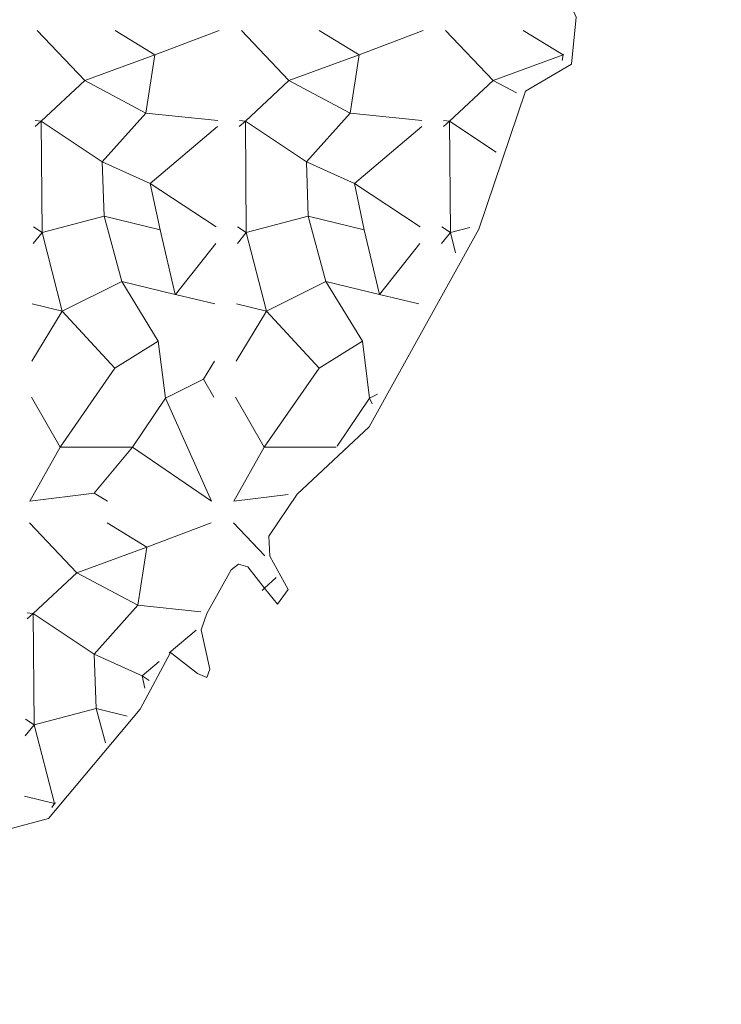
# Model space of a CAD drawing. Units: inches. Extents: x 454000 to 455000, y 4597500 to 4598000.
# Drawn here: x 454039 to 454072, y 4597686 to 4597731 of the extents above; entities that cross this region are included whole.
import ezdxf

# ---------------------------------------------------------------- set-up
doc = ezdxf.new("R2010")
doc.units = ezdxf.units.IN
doc.header["$MEASUREMENT"] = 0
doc.layers.add('ESCULLERA', color=7, linetype='Continuous', lineweight=0)

msp = doc.modelspace()

# ---------------------------------------------------------------- linework, layer by layer
at = {"layer": 'ESCULLERA', "color": 7, "linetype": 'Continuous', "lineweight": 0}
for points, elevation in [([(454039.9151112615, 4597730.994739432), (454042.125004235, 4597728.663794152)], 2.429097121232189), ([(454043.533100002, 4597730.994720585), (454045.3880942278, 4597729.85470474), (454045.3880942264, 4597729.854704742)], 1.776002753642388), ([(454049.4131101924, 4597730.994675421), (454051.6241429071, 4597728.663631024), (454049.5970984432, 4597726.76765723), (454052.4361478303, 4597724.875605633)], 0.7130070704151876), ([(454053.0311147257, 4597730.994648517), (454054.8861089525, 4597729.854632675), (454054.8861089512, 4597729.854632676)], 0.06000009318813682), ([(454062.529129452, 4597730.994576449), (454064.3851236795, 4597729.854560606)], -1.656002567382529), ([(454045.3880914483, 4597729.854686772), (454042.125004235, 4597728.663794152)], 1.335112617072407), ([(454045.3880914483, 4597729.854686772), (454044.9700732778, 4597727.150705112)], 1.33500091389113), ([(454045.3880942278, 4597729.85470474), (454045.3880914483, 4597729.854686772)], 1.335002070114763), ([(454045.3881135958, 4597729.854694855), (454045.3880914483, 4597729.854686772)], 1.335109364008531), ([(454045.3880942264, 4597729.854704742), (454045.3880942278, 4597729.85470474)], 1.335002069827169), ([(454045.3880942264, 4597729.854704742), (454045.3880942278, 4597729.85470474)], 1.335002070234623), ([(454054.8860741199, 4597729.854650451), (454051.6241615855, 4597728.663621534), (454054.4690634985, 4597727.150644044), (454052.4361478303, 4597724.875605633)], -0.3801933702197857), ([(454054.8861089512, 4597729.854632676), (454054.8861089525, 4597729.854632675)], -0.3800005890079774), ([(454054.8861089512, 4597729.854632676), (454054.8861089525, 4597729.854632675)], -0.3800005889497697), ([(454064.3851236795, 4597729.854560606), (454064.3851236809, 4597729.854560601)], -2.096003249578644), ([(454064.3851236809, 4597729.854560601), (454064.3851236806, 4597729.854560604)], -2.096003249578644), ([(454064.3851236806, 4597729.854560604), (454064.3851236809, 4597729.854560601)], -2.096003249578644), ([(454064.3851236806, 4597729.854560604), (454064.3851236809, 4597729.854560601)], -2.096003249462228), ([(454064.3851236795, 4597729.854560606), (454064.3851236809, 4597729.854560601)], -2.096003249229398), ([(454042.1250540396, 4597728.663739234), (454040.0990860701, 4597726.767728113), (454042.9379817062, 4597724.875755118)], 1.814865153570593), ([(454042.125004235, 4597728.663794152), (454042.124972532, 4597728.663782582), (454042.1250540396, 4597728.663739234)], 1.814402073003138), ([(454042.125004235, 4597728.663794152), (454042.1250552376, 4597728.663740356), (454042.1250540396, 4597728.663739234)], 1.814879216151659), ([(454042.1250540396, 4597728.663739234), (454044.9700732778, 4597727.150705112)], 1.814388022247735), ([(454044.9700765929, 4597727.150703349), (454044.9701436211, 4597727.150667702), (454042.9379817062, 4597724.875755118)], 1.161408066781651), ([(454044.9700732778, 4597727.150705112), (454044.9700730629, 4597727.150703722), (454044.9700765929, 4597727.150703349)], 1.161001889657415), ([(454044.9700732778, 4597727.150705112), (454044.9700765929, 4597727.150703349)], 1.161408827647753), ([(454039.8160603536, 4597726.528741861), (454040.0990112723, 4597726.767696736)], 2.035003155324375), ([(454039.8200796977, 4597726.799733457), (454040.0990107601, 4597726.767766478), (454040.0990112723, 4597726.767696736)], 2.059098760480992), ([(454040.0990112723, 4597726.767696736), (454040.1370403388, 4597721.588765277)], 2.00570989304079), ([(454049.3140750807, 4597726.528669795), (454049.5970773301, 4597726.767668018)], 0.3200004961108789), ([(454058.8120898055, 4597726.528597729), (454059.096044699, 4597726.767556088)], -1.39600216425606), ([(454058.8171078114, 4597726.799589977), (454059.0960442271, 4597726.767620369), (454059.096044699, 4597726.767556088)], -1.371913895418402), ([(454059.096044699, 4597726.767556088), (454059.1340686734, 4597721.588591781)], -1.425272917997928), ([(454042.9379966283, 4597724.875745174), (454042.9380028743, 4597724.875741011), (454043.023050455, 4597722.345702438), (454040.1370403388, 4597721.588765277)], 1.318728075612108), ([(454042.9379817062, 4597724.875755118), (454042.9379796872, 4597724.875752858), (454042.9379966283, 4597724.875745174)], 1.318597685071806), ([(454042.9379817062, 4597724.875755118), (454042.9379966283, 4597724.875745174)], 1.31873168882579), ([(454042.9379966283, 4597724.875745174), (454045.1689800702, 4597723.863732012), (454045.6310978101, 4597721.716657125), (454045.631037213, 4597721.716671741)], 1.318594075063366), ([(454052.4361478303, 4597724.875605633), (454052.4361459045, 4597724.875603478), (454052.4361620467, 4597724.875596159)], -0.3965661347891171), ([(454052.4361478303, 4597724.875605633), (454052.4361620467, 4597724.875596159)], -0.3964351570418506), ([(454052.4361620467, 4597724.875596159), (454052.4361684739, 4597724.875591876), (454052.521049143, 4597722.345645686)], -0.3964385949058471), ([(454052.4361620467, 4597724.875596159), (454054.6680412148, 4597723.863636239), (454055.128986117, 4597721.716649581), (454052.521049143, 4597722.345645686)], -0.3965695768708036), ([(454045.631037213, 4597721.716671741), (454043.0230526344, 4597722.345701323), (454043.8439457936, 4597719.314733841), (454041.0780309235, 4597717.927716342)], 0.5413729499733135), ([(454052.5210278748, 4597722.345632783), (454049.6360377193, 4597721.588709596)], -0.644991675204809), ([(454052.521049143, 4597722.345645686), (454052.521022649, 4597722.345652075), (454052.5210278748, 4597722.345632783)], -0.6451484065828857), ([(454052.521049143, 4597722.345645686), (454052.5210493866, 4597722.345638427), (454052.5210278748, 4597722.345632783)], -0.6449943221385189), ([(454052.5210278748, 4597722.345632783), (454053.342038539, 4597719.31462938)], -0.6451457533165272), ([(454040.1369948142, 4597721.588753336), (454040.1369857554, 4597721.58875096), (454040.136998668, 4597721.588700725)], 1.521792777496468), ([(454040.1370403388, 4597721.588765277), (454040.1369948142, 4597721.588753336)], 1.521785652412347), ([(454040.1370403388, 4597721.588765277), (454040.1370406495, 4597721.588722971), (454040.1369948142, 4597721.588753336)], 1.522101878368405), ([(454040.1370233688, 4597721.588731767), (454040.136998668, 4597721.588700725)], 1.522002359823091), ([(454040.136998668, 4597721.588700725), (454041.0780309235, 4597717.927716342)], 1.521787230505006), ([(454046.3374559651, 4597718.711042326), (454045.631037213, 4597721.716671741)], 0.1363182425358907), ([(454049.6359839318, 4597721.588695483), (454049.6359734533, 4597721.588692734), (454049.6359956278, 4597721.588606457)], -0.1943602924828307), ([(454049.6360377193, 4597721.588709596), (454049.6359839318, 4597721.588695483)], -0.1943686938459643), ([(454049.6360380928, 4597721.588659693), (454049.6359956278, 4597721.588606457)], -0.1940003006660218), ([(454049.6359956278, 4597721.588606457), (454050.5769029255, 4597717.927702512), (454050.5768873611, 4597717.927676914)], -0.1943706098223629), ([(454049.6360380941, 4597721.588659694), (454049.6360380928, 4597721.588659693)], -0.1940003007475752), ([(454059.1340554447, 4597721.588588315), (454059.1340528218, 4597721.588587634)], -1.910003371859509), ([(454059.1340528218, 4597721.588587634), (454059.13405282, 4597721.588587628)], -1.910002961387787), ([(454059.13405282, 4597721.588587628), (454059.1340528218, 4597721.588587634)], -1.910002961114515), ([(454059.1340528218, 4597721.588587634), (454059.13405282, 4597721.588587628)], -1.910002961405553), ([(454059.1340686734, 4597721.588591781), (454059.1340554447, 4597721.588588315)], -1.910005442049296), ([(454059.1340686734, 4597721.588591781), (454059.1340687636, 4597721.588579492), (454059.1340554447, 4597721.588588315)], -1.909913579485911), ([(454060.0350560076, 4597721.824581156), (454059.1340686734, 4597721.588591781)], -2.051003179862164), ([(454048.2180319949, 4597721.074669656), (454046.3394956607, 4597718.710548523)], 0.01500002358807251), ([(454057.7170467223, 4597721.074597583), (454055.8375167047, 4597718.710483412)], -1.701002637099009), ([(454043.5309395458, 4597715.27472643), (454045.5469950876, 4597716.537682042), (454043.8440277182, 4597719.314692016), (454046.3374559651, 4597718.711042326)], 0.3267270506311608), ([(454053.3420250796, 4597719.314612837), (454050.5769769424, 4597717.927664655), (454050.576988086, 4597717.927652598)], -1.072920457095797), ([(454053.0290192295, 4597715.27461683), (454055.0450358916, 4597716.537596678), (454053.3420250796, 4597719.314612837)], -1.388894435359703), ([(454053.3420250796, 4597719.314612837), (454053.3420108191, 4597719.314636091), (454053.342038539, 4597719.31462938)], -1.073093618003113), ([(454053.342038539, 4597719.31462938), (454053.3420408741, 4597719.314620759), (454053.3420250796, 4597719.314612837)], -1.072921363823068), ([(454053.342038539, 4597719.31462938), (454055.835468577, 4597718.710979257)], -1.073094525799722), ([(454046.3374559651, 4597718.711042326), (454046.3394956607, 4597718.710548523)], 0.1367992109258347), ([(454046.3394956607, 4597718.710548523), (454046.3380111278, 4597718.708680252), (454046.3374559651, 4597718.711042326)], 0.135904665019671), ([(454055.835468577, 4597718.710979257), (454055.8375167047, 4597718.710483412)], -1.579384437849931), ([(454055.8375167047, 4597718.710483412), (454055.8360258539, 4597718.708608188), (454055.835468577, 4597718.710979257)], -1.579099142178856), ([(454041.0780309235, 4597717.927716342), (454041.0780164171, 4597717.927709067), (454041.0780313156, 4597717.927692953)], 1.014106918073673), ([(454041.0780309235, 4597717.927716342), (454041.0780352649, 4597717.927699452), (454041.0780313156, 4597717.927692953)], 1.014215409096798), ([(454041.0780313156, 4597717.927692953), (454043.5309395458, 4597715.27472643)], 1.014104692160502), ([(454049.1810121683, 4597718.264657992), (454050.5768873611, 4597717.927676914)], -0.4180006480601151), ([(454050.5768873611, 4597717.927676914), (454050.576988086, 4597717.927652598)], -0.7009758651620878), ([(454050.576988086, 4597717.927652598), (454053.0290192295, 4597715.27461683)], -0.7011969927490824), ([(454043.5309395458, 4597715.27472643), (454043.5309556231, 4597715.274709041), (454045.547049067, 4597716.537654491), (454045.8779931823, 4597713.884666379), (454047.6440157169, 4597714.764607998)], 0.3268659654246061), ([(454048.1539904166, 4597715.607661665), (454047.6439832293, 4597714.76466423), (454047.6440157169, 4597714.764607998)], -0.4780007409863174), ([(454040.9759648101, 4597711.609701833), (454043.5309314852, 4597715.27472138), (454043.5309395458, 4597715.27472643)], 0.4500884601729922), ([(454050.4749540032, 4597711.609654639), (454053.0290150095, 4597715.274614186), (454053.0290192295, 4597715.27461683)], -1.26508949008279), ([(454049.1379792021, 4597713.928651595), (454050.4749540032, 4597711.609654639)], -0.8100012558861636), ([(454040.97600235, 4597711.60968262), (454044.3459212575, 4597711.609701204)], 0.4502964264829643), ([(454050.474947913, 4597711.6096459), (454050.4749540032, 4597711.609654639)], -1.265089194872417), ([(454050.4749540032, 4597711.609654639), (454050.47496368, 4597711.609637858)], -1.264998668203024), ([(454050.47496368, 4597711.609637858), (454050.4749636796, 4597711.609637856)], -1.265001960714713), ([(454050.4749636796, 4597711.609637856), (454050.47496368, 4597711.609637858)], -1.265001961262897), ([(454050.47496368, 4597711.609637858), (454050.4749636796, 4597711.609637856)], -1.265001961321104), ([(454050.4749636796, 4597711.609637856), (454050.47496368, 4597711.609637858)], -1.265001961321104), ([(454039.5459300159, 4597708.088710212), (454041.7559231172, 4597705.757693864)], 0.3840559839154594), ([(454043.1629256274, 4597708.088687879), (454045.0189198547, 4597706.94867203)], -0.2690004170872271), ([(454045.0189186402, 4597706.948664174), (454041.7559231172, 4597705.757693864)], -0.7099527890502066), ([(454045.0189198547, 4597706.94867203), (454045.0189186402, 4597706.948664174)], -0.7100011003785767), ([(454045.0189283285, 4597706.948667711), (454045.0189186402, 4597706.948664174)], -0.7099542142241262), ([(454041.7559371333, 4597705.757678443), (454039.7298823367, 4597703.861710386), (454039.7298876267, 4597703.861706861)], -0.2298247124370348), ([(454041.7559231172, 4597705.757693864), (454041.7559142322, 4597705.757690622), (454041.7559371333, 4597705.757678443)], -0.2299547770225539), ([(454041.7559231172, 4597705.757693864), (454041.7559374541, 4597705.757678743), (454041.7559371333, 4597705.757678443)], -0.2298207602488479), ([(454051.0239184977, 4597705.542624285), (454050.4944647047, 4597705.046833236)], -1.924002982967068), ([(454039.44588598, 4597703.622709157), (454039.729854173, 4597703.861678708)], -0.01000001543434337), ([(454039.4508605967, 4597703.89372355), (454039.729854173, 4597703.861678708)], 0.01484813838033006), ([(454039.729854173, 4597703.861678708), (454039.7298876267, 4597703.861706861)], -0.03899658230028271), ([(454039.729854173, 4597703.861678708), (454039.7299456323, 4597703.861668204)], -0.03852213827987498), ([(454039.7298876267, 4597703.861706861), (454039.7299456323, 4597703.861668204)], -0.03903400473759608), ([(454039.7299456323, 4597703.861668204), (454039.7299706712, 4597703.861651517)], -0.0390480395063869), ([(454039.7299456323, 4597703.861668204), (454039.7299705702, 4597703.861665339), (454039.7299706712, 4597703.861651517)], -0.03853963404081845), ([(454039.7299706712, 4597703.861651517), (454042.5688882745, 4597701.969677789), (454042.653920856, 4597699.439663443)], -0.03905409780973701), ([(454039.7299706712, 4597703.861651517), (454039.7678211335, 4597698.68277)], -0.03854569797534937), ([(454042.6538713925, 4597699.439633417), (454039.7678211335, 4597698.68277)], -0.9746490020923335), ([(454042.653920856, 4597699.439663443), (454042.6538592151, 4597699.439678333), (454042.6538713925, 4597699.439633417)], -0.9750140183842396), ([(454042.653920856, 4597699.439663443), (454042.6539214242, 4597699.439646537), (454042.6538713925, 4597699.439633417)], -0.9746551599149085), ([(454044.1028588056, 4597699.089666796), (454042.653920856, 4597699.439663443)], -1.269001967273653), ([(454039.767759864, 4597698.682753932), (454039.7677478039, 4597698.682750769), (454039.7677824867, 4597698.68261584)], -0.5235633600403291), ([(454039.7678211335, 4597698.68277), (454039.767759864, 4597698.682753932)], -0.5235729361843842), ([(454039.7678211335, 4597698.68277), (454039.7678215497, 4597698.682713066), (454039.767759864, 4597698.682753932)], -0.523147368330646), ([(454039.7678489943, 4597698.682699054), (454039.7677824867, 4597698.68261584)], -0.5230008109647315), ([(454039.7677824867, 4597698.68261584), (454040.7088058654, 4597695.02169483), (454040.7088034696, 4597695.021690879)], -0.5235801803139166), ([(454039.3128230696, 4597695.358697357), (454040.7088034696, 4597695.021690879)], -0.7470011580735445), ([(454040.7088034696, 4597695.021690879), (454040.7088226763, 4597695.021686235)], -1.030997690879594), ([(454040.7768230402, 4597695.055685773), (454040.7088226763, 4597695.021686235)], -1.040001612505876), ([(454040.7088226763, 4597695.021686235), (454040.7088226763, 4597695.021686242)], -1.031001598574221)]:
    msp.add_lwpolyline(points, dxfattribs=dict(at, elevation=elevation))
at = {"layer": 'ESCULLERA', "color": 7, "linetype": 'Continuous', "lineweight": 0, "flags": 128}
for points, elevation in [([(454045.3880942278, 4597729.85470474), (454048.3781075129, 4597730.99468382)], 1.335002069827169), ([(454054.8861089525, 4597729.854632675), (454057.8771222396, 4597730.994611748)], -0.3800005890079774), ([(454054.8861089525, 4597729.854632675), (454054.4690877886, 4597727.150631649), (454057.8090902888, 4597726.797605758)], -0.3800005890097004), ([(454064.3851236809, 4597729.854560601), (454061.1221095841, 4597728.663583516), (454062.2071068877, 4597728.086574389)], -2.096003249229398), ([(454064.3851236809, 4597729.854560601), (454064.3441216136, 4597729.590560502)], -2.096003249702116), ([(454064.3851236809, 4597729.854560601), (454064.4221238439, 4597729.868560341)], -2.096003249578644), ([(454044.9700765929, 4597727.150703349), (454048.3110755642, 4597726.797677825)], 1.16100112929348), ([(454040.0990112723, 4597726.767696736), (454040.0990626037, 4597726.767740087)], 2.006008370430889), ([(454049.5970773301, 4597726.767668018), (454049.5970773324, 4597726.767668018)], 0.290000449944419), ([(454059.096044699, 4597726.767556088), (454059.0960920595, 4597726.767595944)], -1.424997373155616), ([(454040.136998668, 4597721.588700725), (454039.7280188349, 4597721.074734075)], 1.52200393002747), ([(454040.1369948142, 4597721.588753336), (454039.7400420296, 4597721.851726392)], 1.522109011583319), ([(454045.631037213, 4597721.716671741), (454045.6310328556, 4597721.71669028)], 0.5409983429861897), ([(454049.6359956278, 4597721.588606457), (454049.2260335588, 4597721.074662006)], -0.1939975042137456), ([(454055.835468577, 4597718.710979257), (454055.1290475805, 4597721.716618213)], -1.578683205404194), ([(454059.13405282, 4597721.588587628), (454058.7240482866, 4597721.074589947)], -1.9100029610631), ([(454059.1340554447, 4597721.588588315), (454058.737070144, 4597721.851582913)], -1.909911508709089), ([(454059.1340528218, 4597721.588587634), (454059.3780459894, 4597720.638584304)], -1.910002961114515), ([(454046.3394956607, 4597718.710548523), (454048.1730264783, 4597718.266657542)], 0.1363850515754376), ([(454055.8375167047, 4597718.710483412), (454057.6710095787, 4597718.266601618)], -1.579800309296643), ([(454041.0780313156, 4597717.927692953), (454039.666994112, 4597715.605717452)], 1.014213181898873), ([(454050.5768873611, 4597717.927676914), (454049.1649930435, 4597715.605653444)], -0.701604069222517), ([(454050.576988086, 4597717.927652598), (454050.5770117757, 4597717.927646879)], -0.7009962843605809), ([(454053.0290192295, 4597715.27461683), (454053.0290276234, 4597715.274607748), (454055.0450719413, 4597716.537578279), (454055.3769537092, 4597713.884621967), (454055.7399728228, 4597714.065610727)], -1.388821713295329), ([(454047.6440157169, 4597714.764607998), (454047.6440550224, 4597714.764627582)], -0.4625977109054774), ([(454047.6440157169, 4597714.764607998), (454048.1269776344, 4597713.928659266)], -0.4630118158293783), ([(454044.3459212575, 4597711.609701204), (454042.5628407726, 4597709.462742826)], -0.1581825669272803), ([(454050.47496368, 4597711.609637858), (454049.0599423271, 4597709.084644677)], -1.265001961262897), ([(454050.47496368, 4597711.609637858), (454053.8289688797, 4597711.60961241)], -1.265001961321104), ([(454045.0189198547, 4597706.94867203), (454048.0089331403, 4597708.08865111)], -0.7100011006114073), ([(454045.0189186402, 4597706.948664174), (454044.6008986896, 4597704.24467101), (454047.5209008728, 4597703.935648375)], -0.7100016029757323), ([(454041.7559371333, 4597705.757678443), (454044.600827855, 4597704.2447071), (454042.5689325632, 4597701.969655233), (454044.7998651885, 4597700.957668919), (454044.9228783824, 4597700.385658262)], -0.2299587300844979), ([(454050.4944647047, 4597705.046833236), (454050.3789129144, 4597704.938628243)], -1.8739309645015), ([(454039.7298876267, 4597703.861706861), (454039.7298882348, 4597703.861707373)], -0.03899999832052546), ([(454042.6538713925, 4597699.439633417), (454043.0838478481, 4597697.853672612)], -0.9750078269429497), ([(454039.7677824867, 4597698.68261584), (454039.3578444674, 4597698.169701371)], -0.5229965934512362), ([(454039.767759864, 4597698.682753932), (454039.3708229298, 4597698.945716487)], -0.523137779227781), ([(454040.7088034696, 4597695.021690879), (454040.5978311119, 4597694.838681689)], -1.031094672463224), ([(454040.7088226763, 4597695.021686242), (454040.7298225354, 4597694.998686043)], -1.031001598574221), ([(454040.7088226763, 4597695.021686235), (454040.7088226763, 4597695.021686242)], -1.031001598254079)]:
    msp.add_lwpolyline(points, dxfattribs=dict(at, elevation=elevation))
at = {"layer": 'ESCULLERA', "color": 7, "linetype": 'Continuous', "lineweight": 0, "extrusion": (0.1770944181234424, -0.0903656579494586, 0.980036537549943), "elevation": -335066.6694945568, "flags": 128}
msp.add_lwpolyline([(4301753.974096451, 1651648.530321818), (4301752.902239505, 1651645.440691943), (4301750.292553191, 1651646.402738851), (4301749.991659827, 1651643.767151439)], dxfattribs=at)
at = {"layer": 'ESCULLERA', "color": 7, "linetype": 'Continuous', "lineweight": 0}
for points, elevation in [([(454064.3851236795, 4597729.854560606), (454064.3851236809, 4597729.854560601)], -2.096003249578644), ([(454044.3459212575, 4597711.609701204), (454045.8780272128, 4597713.884648952), (454048.0249941209, 4597709.08462522)], -0.1581825669272803)]:
    msp.add_lwpolyline(points, close=True, dxfattribs=dict(at, elevation=elevation))
at = {"layer": 'ESCULLERA', "color": 7, "linetype": 'Continuous', "lineweight": 0, "extrusion": (0.1771053422304419, -0.09043001989232165, 0.9800286267531743), "elevation": -335357.6288363205, "flags": 128}
msp.add_lwpolyline([(4301297.039812157, 1652750.754809668), (4301297.439320661, 1652754.471063868), (4301301.239365695, 1652752.856831665)], dxfattribs=at)
at = {"layer": 'ESCULLERA', "color": 7, "linetype": 'Continuous', "lineweight": 0, "extrusion": (0.1771607861576378, -0.09043001383282914, 0.9800186061734758), "elevation": -335332.4257924989, "flags": 128}
msp.add_lwpolyline([(4301515.139689001, 1652190.76175291), (4301515.540113894, 1652194.477084551), (4301519.339503692, 1652192.863253081)], dxfattribs=at)
at = {"layer": 'ESCULLERA', "color": 7, "linetype": 'Continuous', "lineweight": 0, "extrusion": (0.1879439748415767, -0.04537193859285987, 0.9811312091198989), "elevation": -123272.0956750471, "flags": 128}
msp.add_lwpolyline([(4575876.520696724, 625558.4164782775), (4575876.520696725, 625556.952756773)], dxfattribs=at)
at = {"layer": 'ESCULLERA', "color": 7, "linetype": 'Continuous', "lineweight": 0, "extrusion": (0.1771096564294566, -0.09025600248095753, 0.980043888617034), "elevation": -334555.5881770591, "flags": 128}
msp.add_lwpolyline([(4302616.238680787, 1649451.856253879), (4302614.77909071, 1649449.567301792), (4302611.887345864, 1649449.683007064)], dxfattribs=at)
at = {"layer": 'ESCULLERA', "color": 7, "linetype": 'Continuous', "lineweight": 0, "extrusion": (0.1752488687516916, -0.08913514476124938, 0.9804808820010943), "elevation": -330247.1046234786, "flags": 128}
msp.add_lwpolyline([(4303935.666767452, 1646873.388254174), (4303938.341642504, 1646873.0525713), (4303938.160715333, 1646872.823696611)], dxfattribs=at)
at = {"layer": 'ESCULLERA', "color": 7, "linetype": 'Continuous', "lineweight": 0, "extrusion": (0.1769392892055672, -0.09020392664836206, 0.9800794557344041), "elevation": -334393.5120913192, "flags": 128}
msp.add_lwpolyline([(4302349.503429512, 1650166.80396062), (4302351.203187539, 1650164.251161016), (4302351.14619758, 1650163.516035293)], dxfattribs=at)
at = {"layer": 'ESCULLERA', "color": 7, "linetype": 'Continuous', "lineweight": 0, "extrusion": (0.1639205566247955, 0.02062621488297458, 0.9862578822881055), "elevation": 169260.0842695486, "flags": 128}
msp.add_lwpolyline([(4505050.929116178, -1010423.933704464), (4505050.929116177, -1010426.524301077)], dxfattribs=at)
at = {"layer": 'ESCULLERA', "color": 7, "linetype": 'Continuous', "lineweight": 0, "extrusion": (0.1293003743497299, -0.1364068634515239, 0.9821784872396345), "elevation": -568451.5363474018, "flags": 128}
msp.add_lwpolyline([(3492518.060867503, 2970565.711781857), (3492518.060867502, 2970563.556956714)], dxfattribs=at)
at = {"layer": 'ESCULLERA', "color": 7, "linetype": 'Continuous', "lineweight": 0, "extrusion": (0.05928455177810781, 0.05032711888560235, 0.9969716761398708), "elevation": 258305.6666135715, "flags": 128}
msp.add_lwpolyline([(3211215.663187889, -3311554.604063691), (3211215.66318789, -3311556.250039815)], dxfattribs=at)
at = {"layer": 'ESCULLERA', "color": 7, "linetype": 'Continuous', "lineweight": 0, "extrusion": (0.1776898418124819, -0.0906561788064889, 0.9799019223171579), "elevation": -336132.0488933935, "flags": 128}
msp.add_lwpolyline([(4301820.879831144, 1651169.738962513), (4301820.921484956, 1651170.124966953), (4301821.875522356, 1651169.718910336)], dxfattribs=at)
at = {"layer": 'ESCULLERA', "color": 7, "linetype": 'Continuous', "lineweight": 0}
for points in [[(454071.7415500023, 4597768.022139064, 0), (454071.2233521802, 4597758.572553239, 0), (454070.4143329358, 4597756.201555701, 0), (454071.2133163666, 4597753.854545999, 0), (454069.0422650247, 4597747.531552671, 0), (454069.6652293807, 4597742.706540463, 0), (454067.2041830372, 4597737.101550446, 0), (454063.9641541435, 4597733.955570152, 0), (454064.9861379883, 4597731.617558773, 0), (454064.7781210416, 4597729.426556954, 0), (454062.6291081495, 4597728.166571306, 0), (454060.4660560764, 4597721.745577763, 0), (454055.3629784355, 4597712.555602235, 0), (454052.0109494441, 4597709.419622806, 0), (454050.6919325048, 4597707.45662977, 0), (454050.7409255243, 4597706.526627957, 0), (454051.582915069, 4597704.976619165, 0), (454051.0909091164, 4597704.292621837, 0), (454050.4944647047, 4597705.046833236, 0)], [(454049.3180771404, 4597726.799670184, 0.3440005333376001), (454049.5970773301, 4597726.767668018, 0.2900004496160001), (454049.5970773324, 4597726.767668018, 0.2900004496160001)], [(454049.5970773324, 4597726.767668018, 0.2900004496160001), (454049.5970773301, 4597726.767668018, 0.2900004496160001)], [(454049.5970773301, 4597726.767668018, 0.2900004496160001), (454049.6360377193, 4597721.588709596, -0.193995637069865)], [(454049.6359839318, 4597721.588695483, -0.193987236308178), (454049.2380394732, 4597721.85166312, -0.09800015193920002)], [(454049.6360380928, 4597721.588659693, -0.1940003003244479), (454049.6359839318, 4597721.588695483, -0.193987236308178)], [(454049.6360377193, 4597721.588709596, -0.193995637069865), (454049.6360380941, 4597721.588659694, -0.1940003007776)], [(454049.6360380941, 4597721.588659694, -0.1940003006231594), (454049.6360380928, 4597721.588659693, -0.1940003003244479)], [(454050.4944647047, 4597705.046833236, 0), (454049.7109202171, 4597706.037635013, 0), (454049.2779204336, 4597706.154638481, 0), (454048.9379179792, 4597705.900640666, 0), (454047.7999007287, 4597703.859646137, 0), (454047.5408946365, 4597703.10964694, 0), (454047.9488813838, 4597701.279641006, 0), (454047.7998781558, 4597700.884641524, 0), (454047.373878899, 4597701.069645044, 0), (454046.1138843738, 4597702.048656121, 0), (454044.6958621291, 4597699.406662785, 0), (454040.4348169934, 4597694.328687242, 0), (454036.2028018659, 4597693.199717603, 0), (454034.0887758638, 4597690.204728998, 0), (454034.4147538721, 4597687.239721929, 0), (454034.1717338815, 4597684.654719764, 0), (454033.5847244051, 4597683.525722469, 0), (454032.3437236876, 4597683.684732131, 0), (454031.118735704, 4597685.518744269, 0), (454030.2927263958, 4597684.460748897, 0), (454029.8747155576, 4597683.117749986, 0), (454027.5096993715, 4597681.467765373, 0), (454026.6839061171, 4597681.185571707, 0)]]:
    msp.add_polyline3d(points, dxfattribs=at)
msp.add_polyline3d([(454049.6360380941, 4597721.588659694, -0.1940003007776), (454049.6360380947, 4597721.588659692, -0.1940003007776)], close=True, dxfattribs=at)

doc.saveas('drawing.dxf')
